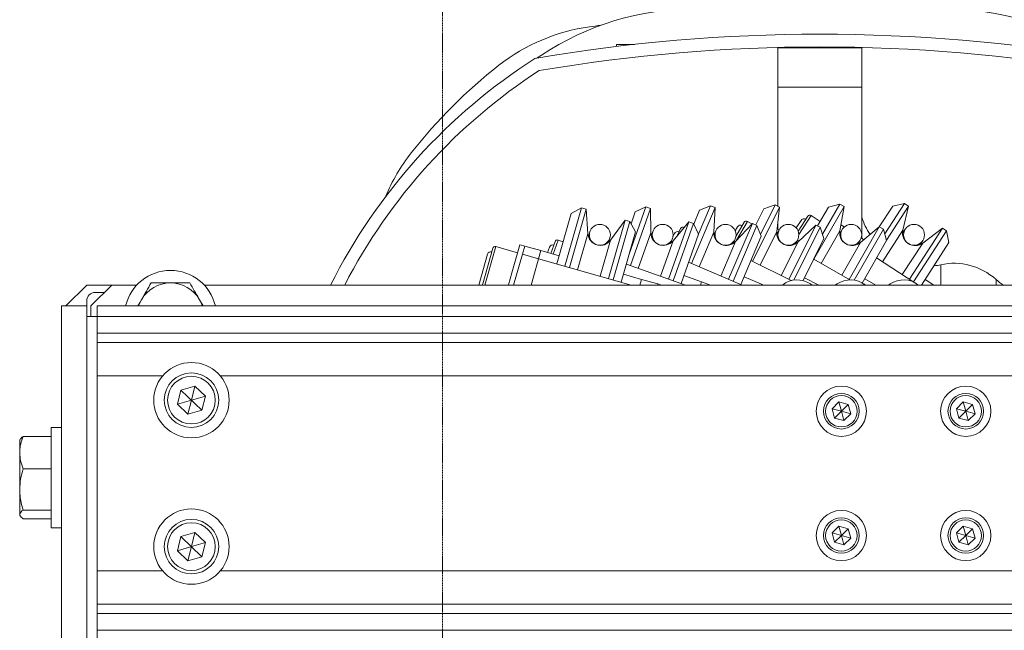
# Model space of a CAD drawing. Units: millimetres. Extents: x 2 to 56538, y -2512 to 29406.
# Drawn here: x 19247 to 19482, y 27016 to 27162 of the extents above; entities that cross this region are included whole.
import ezdxf

# ---------------------------------------------------------------- set-up
doc = ezdxf.new("R2010")
doc.units = ezdxf.units.MM
doc.linetypes.add('014-022_BTF_DCE_ARC_COUPES$0$VPG-Axes', pattern=[0.02, 0.0125, -0.0025, 0.0025, -0.0025])
doc.layers.add('0COUPE-Longitudinale', color=7, linetype='Continuous')

msp = doc.modelspace()

# ---------------------------------------------------------------- linework, layer by layer
at = {"layer": '0COUPE-Longitudinale', "color": 251, "linetype": '014-022_BTF_DCE_ARC_COUPES$0$VPG-Axes', "lineweight": 0, "true_color": 0x5f5f5f, "extrusion": (1.22465e-16, 6.12323e-17, -1)}
msp.add_line((19348.398, 26731.86, -14215.249), (19348.398, 27868.777, -14215.249), dxfattribs=at)
at = {"layer": '0COUPE-Longitudinale', "color": 7, "linetype": 'Continuous', "lineweight": 15, "extrusion": (1.22465e-16, 6.12323e-17, -1)}
for p, q in [((19389.928, 27155.859, -14215.249), (19389.928, 27155.369, -14215.249)), ((19394.161, 27155.859, -14215.249), (19389.928, 27155.859, -14215.249)), ((19448.428, 27155.123, -14215.249), (19428.428, 27155.123, -14215.249)), ((19371.961, 27153.27, -14215.249), (19370.987, 27152.614, -14215.249)), ((19448.428, 27154.998, -14215.249), (19428.428, 27154.998, -14215.249)), ((19428.428, 27154.998, -14215.249), (19428.428, 27117.182, -14215.249)), ((19448.428, 27109.528, -14215.249), (19448.428, 27154.998, -14215.249)), ((19448.428, 27145.671, -14215.249), (19428.428, 27145.671, -14215.249)), ((19427.777, 27117.505, -14215.249), (19424.279, 27110.459, -14215.249)), ((19427.777, 27117.505, -14215.249), (19425.097, 27116.603, -14215.249)), ((19428.825, 27116.985, -14215.249), (19427.777, 27117.505, -14215.249)), ((19443.199, 27117.677, -14215.249), (19439.091, 27110.488, -14215.249)), ((19443.199, 27117.677, -14215.249), (19440.471, 27116.933, -14215.249)), ((19444.215, 27117.097, -14215.249), (19443.199, 27117.677, -14215.249)), ((19458.616, 27117.819, -14215.249), (19453.927, 27110.592, -14215.249)), ((19458.616, 27117.819, -14215.249), (19455.85, 27117.23, -14215.249)), ((19459.597, 27117.183, -14215.249), (19458.616, 27117.819, -14215.249)), ((19375.629, 27103.419, -14215.249), (19379.058, 27115.439, -14215.249)), ((19381.53, 27116.813, -14215.249), (19377.552, 27102.87, -14215.249)), ((19378.676, 27102.549, -14215.249), (19382.655, 27116.492, -14215.249)), ((19381.53, 27116.813, -14215.249), (19379.058, 27115.439, -14215.249)), ((19382.655, 27116.492, -14215.249), (19381.53, 27116.813, -14215.249)), ((19383.073, 27110.627, -14215.249), (19382.655, 27116.492, -14215.249)), ((19396.937, 27117.073, -14215.249), (19392.92, 27105.706, -14215.249)), ((19393.208, 27103.012, -14215.249), (19398.04, 27116.683, -14215.249)), ((19393.37, 27112.981, -14215.249), (19394.385, 27115.853, -14215.249)), ((19396.937, 27117.073, -14215.249), (19394.385, 27115.853, -14215.249)), ((19398.04, 27116.683, -14215.249), (19396.937, 27117.073, -14215.249)), ((19398.095, 27110.802, -14215.249), (19398.04, 27116.683, -14215.249)), ((19407.774, 27103.497, -14215.249), (19413.432, 27116.847, -14215.249)), ((19408.325, 27112.92, -14215.249), (19409.733, 27116.243, -14215.249)), ((19412.355, 27117.304, -14215.249), (19409.421, 27110.382, -14215.249)), ((19412.355, 27117.304, -14215.249), (19409.733, 27116.243, -14215.249)), ((19413.432, 27116.847, -14215.249), (19412.355, 27117.304, -14215.249)), ((19413.127, 27110.975, -14215.249), (19413.432, 27116.847, -14215.249)), ((19422.377, 27103.998, -14215.249), (19428.825, 27116.985, -14215.249)), ((19423.169, 27112.721, -14215.249), (19425.097, 27116.603, -14215.249)), ((19428.169, 27111.141, -14215.249), (19428.825, 27116.985, -14215.249)), ((19437.021, 27104.507, -14215.249), (19444.215, 27117.097, -14215.249)), ((19437.92, 27112.47, -14215.249), (19440.471, 27116.933, -14215.249)), ((19443.219, 27111.301, -14215.249), (19444.215, 27117.097, -14215.249)), ((19452.64, 27112.282, -14215.249), (19455.85, 27117.23, -14215.249)), ((19454.339, 27109.079, -14215.249), (19459.597, 27117.183, -14215.249)), ((19458.277, 27111.452, -14215.249), (19459.597, 27117.183, -14215.249)), ((19387.967, 27099.898, -14215.249), (19391.945, 27113.842, -14215.249)), ((19391.945, 27113.842, -14215.249), (19388.495, 27109.08, -14215.249)), ((19389.091, 27099.577, -14215.249), (19393.07, 27113.521, -14215.249)), ((19393.07, 27113.521, -14215.249), (19391.945, 27113.842, -14215.249)), ((19394.444, 27111.049, -14215.249), (19393.07, 27113.521, -14215.249)), ((19402.317, 27099.792, -14215.249), (19407.149, 27113.463, -14215.249)), ((19407.149, 27113.463, -14215.249), (19403.411, 27108.924, -14215.249)), ((19403.419, 27099.403, -14215.249), (19408.251, 27113.074, -14215.249)), ((19408.251, 27113.074, -14215.249), (19407.149, 27113.463, -14215.249)), ((19409.471, 27110.522, -14215.249), (19408.251, 27113.074, -14215.249)), ((19416.669, 27099.727, -14215.249), (19422.327, 27113.078, -14215.249)), ((19422.327, 27113.078, -14215.249), (19418.318, 27108.775, -14215.249)), ((19418.393, 27109.942, -14215.249), (19420.34, 27113.349, -14215.249)), ((19422.221, 27112.965, -14215.249), (19421.158, 27113.572, -14215.249)), ((19423.403, 27112.621, -14215.249), (19422.327, 27113.078, -14215.249)), ((19428.428, 27113.449, -14215.249), (19428.428, 27111.721, -14215.249)), ((19432.799, 27112.017, -14215.249), (19433.952, 27113.794, -14215.249)), ((19433.261, 27111.258, -14215.249), (19435.549, 27114.785, -14215.249)), ((19438.542, 27113.558, -14215.249), (19436.379, 27114.962, -14215.249)), ((19443.468, 27112.747, -14215.249), (19444.267, 27112.228, -14215.249)), ((19383.524, 27111.045, -14215.249), (19383.206, 27109.931, -14215.249)), ((19394.444, 27111.049, -14215.249), (19391.014, 27099.029, -14215.249)), ((19398.571, 27111.192, -14215.249), (19398.185, 27110.1, -14215.249)), ((19403.404, 27110.016, -14215.249), (19403.736, 27110.684, -14215.249)), ((19404.279, 27109.978, -14215.249), (19405.209, 27111.851, -14215.249)), ((19409.471, 27110.522, -14215.249), (19405.305, 27098.736, -14215.249)), ((19406.035, 27112.111, -14215.249), (19406.013, 27112.122, -14215.249)), ((19413.123, 27110.825, -14215.249), (19413.36, 27110.707, -14215.249)), ((19413.626, 27111.334, -14215.249), (19413.174, 27110.268, -14215.249)), ((19417.745, 27099.271, -14215.249), (19423.403, 27112.621, -14215.249)), ((19418.246, 27111.296, -14215.249), (19418.802, 27112.27, -14215.249)), ((19424.465, 27109.999, -14215.249), (19423.403, 27112.621, -14215.249)), ((19428.689, 27111.471, -14215.249), (19428.174, 27110.433, -14215.249)), ((19428.246, 27111.825, -14215.249), (19428.729, 27111.549, -14215.249)), ((19431.03, 27099.702, -14215.249), (19437.478, 27112.689, -14215.249)), ((19432.256, 27099.54, -14215.249), (19438.526, 27112.169, -14215.249)), ((19437.478, 27112.689, -14215.249), (19433.219, 27108.634, -14215.249)), ((19438.526, 27112.169, -14215.249), (19437.478, 27112.689, -14215.249)), ((19439.428, 27109.489, -14215.249), (19438.526, 27112.169, -14215.249)), ((19443.758, 27111.599, -14215.249), (19443.183, 27110.594, -14215.249)), ((19445.409, 27099.714, -14215.249), (19452.603, 27112.304, -14215.249)), ((19446.644, 27099.519, -14215.249), (19453.618, 27111.723, -14215.249)), ((19452.603, 27112.304, -14215.249), (19448.115, 27108.504, -14215.249)), ((19453.618, 27111.723, -14215.249), (19452.603, 27112.304, -14215.249)), ((19454.362, 27108.994, -14215.249), (19453.618, 27111.723, -14215.249)), ((19458.831, 27111.72, -14215.249), (19458.2, 27110.748, -14215.249)), ((19459.81, 27099.76, -14215.249), (19467.702, 27111.925, -14215.249)), ((19460.791, 27099.124, -14215.249), (19468.683, 27111.288, -14215.249)), ((19467.702, 27111.925, -14215.249), (19463.007, 27108.383, -14215.249)), ((19468.683, 27111.288, -14215.249), (19467.702, 27111.925, -14215.249)), ((19469.272, 27108.522, -14215.249), (19468.683, 27111.288, -14215.249)), ((19364.929, 27101.272, -14215.249), (19366.85, 27108.003, -14215.249)), ((19368.003, 27107.674, -14215.249), (19366.85, 27108.003, -14215.249)), ((19374.216, 27105.901, -14215.249), (19375.217, 27108.734, -14215.249)), ((19377.134, 27108.693, -14215.249), (19375.983, 27109.1, -14215.249)), ((19388.014, 27108.559, -14215.249), (19388.332, 27109.673, -14215.249)), ((19402.899, 27108.434, -14215.249), (19403.285, 27109.526, -14215.249)), ((19417.778, 27108.317, -14215.249), (19418.23, 27109.383, -14215.249)), ((19417.941, 27108.433, -14215.249), (19417.847, 27108.48, -14215.249)), ((19424.465, 27109.999, -14215.249), (19419.587, 27098.49, -14215.249)), ((19432.652, 27108.21, -14215.249), (19433.167, 27109.247, -14215.249)), ((19433.448, 27108.852, -14215.249), (19433.077, 27109.065, -14215.249)), ((19439.428, 27109.489, -14215.249), (19434.428, 27099.417, -14215.249)), ((19447.524, 27108.113, -14215.249), (19448.099, 27109.119, -14215.249)), ((19448.936, 27109.199, -14215.249), (19448.311, 27109.604, -14215.249)), ((19454.362, 27108.994, -14215.249), (19448.556, 27098.834, -14215.249)), ((19462.395, 27108.027, -14215.249), (19463.025, 27108.998, -14215.249)), ((19469.272, 27108.522, -14215.249), (19462.679, 27098.359, -14215.249)), ((19357.026, 27098.359, -14215.249), (19359.131, 27105.734, -14215.249)), ((19357.952, 27098.687, -14215.249), (19360.366, 27107.149, -14215.249)), ((19366.301, 27106.08, -14215.249), (19361.108, 27107.562, -14215.249)), ((19367.455, 27105.751, -14215.249), (19365.346, 27098.359, -14215.249)), ((19367.455, 27105.751, -14215.249), (19368.003, 27107.674, -14215.249)), ((19371.301, 27104.653, -14215.249), (19367.455, 27105.751, -14215.249)), ((19368.003, 27107.674, -14215.249), (19371.85, 27106.577, -14215.249)), ((19371.85, 27106.577, -14215.249), (19369.505, 27098.359, -14215.249)), ((19376.177, 27105.342, -14215.249), (19371.85, 27106.577, -14215.249)), ((19373.445, 27106.121, -14215.249), (19373.896, 27107.398, -14215.249)), ((19393.361, 27098.359, -14215.249), (19371.301, 27104.653, -14215.249)), ((19406.372, 27098.359, -14215.249), (19392.248, 27103.351, -14215.249)), ((19419.897, 27098.359, -14215.249), (19407.09, 27103.787, -14215.249)), ((19431.612, 27099.413, -14215.249), (19422, 27104.185, -14215.249)), ((19445.621, 27099.592, -14215.249), (19436.969, 27104.537, -14215.249)), ((19461.121, 27098.91, -14215.249), (19451.986, 27104.836, -14215.249)), ((19364.106, 27098.387, -14215.249), (19364.929, 27101.272, -14215.249)), ((19395.891, 27099.717, -14215.249), (19391.563, 27100.952, -14215.249)), ((19395.503, 27098.359, -14215.249), (19395.891, 27099.717, -14215.249)), ((19395.891, 27099.717, -14215.249), (19399.737, 27098.62, -14215.249)), ((19399.737, 27098.62, -14215.249), (19399.663, 27098.359, -14215.249)), ((19400.65, 27098.359, -14215.249), (19399.737, 27098.62, -14215.249)), ((19410.214, 27099.122, -14215.249), (19405.971, 27100.622, -14215.249)), ((19409.945, 27098.359, -14215.249), (19410.214, 27099.122, -14215.249)), ((19410.214, 27099.122, -14215.249), (19412.373, 27098.359, -14215.249)), ((19424.511, 27098.576, -14215.249), (19420.367, 27100.332, -14215.249)), ((19438.233, 27098.359, -14215.249), (19434.759, 27100.084, -14215.249)), ((19436.203, 27098.616, -14215.249), (19436.618, 27098.359, -14215.249)), ((19442.201, 27098.395, -14215.249), (19442.553, 27098.616, -14215.249)), ((19449.318, 27098.359, -14215.249), (19448.903, 27098.616, -14215.249)), ((19451.811, 27098.359, -14215.249), (19449.153, 27099.878, -14215.249)), ((19455.253, 27098.616, -14215.249), (19454.838, 27098.359, -14215.249)), ((19465.645, 27098.359, -14215.249), (19463.557, 27099.713, -14215.249)), ((19263.428, 27098.359, -14215.249), (19258.428, 27093.359, -14215.249)), ((19275.381, 27098.359, -14215.249), (19263.428, 27098.359, -14215.249)), ((19269.428, 27098.359, -14215.249), (19264.428, 27093.359, -14215.249)), ((19265.428, 27096.609, -14215.249), (19267.678, 27096.609, -14215.249)), ((19291.475, 27098.359, -14215.249), (19613.428, 27098.359, -14215.249)), ((19424.419, 27098.359, -14215.249), (19424.511, 27098.576, -14215.249)), ((19424.511, 27098.576, -14215.249), (19425.022, 27098.359, -14215.249)), ((19461.97, 27098.359, -14215.249), (19461.861, 27098.43, -14215.249)), ((19263.428, 27094.609, -14215.249), (19263.428, 26862.359, -14215.249)), ((19276.037, 27093.92, -14215.249), (19275.829, 27093.359, -14215.249)), ((19276.5, 27094.859, -14215.249), (19276.037, 27093.92, -14215.249)), ((19291.222, 27093.359, -14215.249), (19290.356, 27094.859, -14215.249)), ((19290.819, 27093.92, -14215.249), (19290.356, 27094.859, -14215.249)), ((19291.027, 27093.359, -14215.249), (19290.819, 27093.92, -14215.249)), ((19257.428, 27093.359, -14215.249), (19263.428, 27093.359, -14215.249)), ((19257.428, 27093.359, -14215.249), (19257.428, 26862.359, -14215.249)), ((19264.428, 27093.359, -14215.249), (19264.428, 27090.859, -14215.249)), ((19265.928, 27093.359, -14215.249), (19610.928, 27093.359, -14215.249)), ((19265.928, 27013.359, -14215.249), (19265.928, 27093.359, -14215.249)), ((19265.928, 27090.859, -14215.249), (19263.428, 27090.859, -14215.249)), ((19265.928, 27090.852, -14215.249), (19610.928, 27090.852, -14215.249)), ((19265.928, 27086.864, -14215.249), (19610.928, 27086.864, -14215.249)), ((19265.928, 27084.628, -14215.249), (19610.928, 27084.628, -14215.249)), ((19285.101, 27069.894, -14215.249), (19285.929, 27073.258, -14215.249)), ((19285.929, 27073.258, -14215.249), (19289.256, 27074.223, -14215.249)), ((19285.929, 27073.258, -14215.249), (19290.927, 27068.46, -14215.249)), ((19288.428, 27070.859, -14215.249), (19289.256, 27074.223, -14215.249)), ((19291.755, 27071.824, -14215.249), (19289.256, 27074.223, -14215.249)), ((19288.428, 27070.859, -14215.249), (19285.101, 27069.894, -14215.249)), ((19288.428, 27070.859, -14215.249), (19287.6, 27067.495, -14215.249)), ((19288.428, 27070.859, -14215.249), (19291.755, 27071.824, -14215.249)), ((19290.927, 27068.46, -14215.249), (19291.755, 27071.824, -14215.249)), ((19441.352, 27068.82, -14215.249), (19442.995, 27070.443, -14215.249)), ((19443.579, 27068.208, -14215.249), (19442.995, 27070.443, -14215.249)), ((19445.222, 27069.831, -14215.249), (19442.995, 27070.443, -14215.249)), ((19471.05, 27068.82, -14215.249), (19472.693, 27070.443, -14215.249)), ((19473.277, 27068.208, -14215.249), (19472.693, 27070.443, -14215.249)), ((19474.92, 27069.831, -14215.249), (19472.693, 27070.443, -14215.249)), ((19287.6, 27067.495, -14215.249), (19285.101, 27069.894, -14215.249)), ((19287.6, 27067.495, -14215.249), (19290.927, 27068.46, -14215.249)), ((19443.579, 27068.208, -14215.249), (19441.352, 27068.82, -14215.249)), ((19441.936, 27066.585, -14215.249), (19441.352, 27068.82, -14215.249)), ((19443.579, 27068.208, -14215.249), (19441.936, 27066.585, -14215.249)), ((19443.579, 27068.208, -14215.249), (19445.222, 27069.831, -14215.249)), ((19443.579, 27068.208, -14215.249), (19444.163, 27065.974, -14215.249)), ((19443.579, 27068.208, -14215.249), (19445.806, 27067.597, -14215.249)), ((19445.806, 27067.597, -14215.249), (19445.222, 27069.831, -14215.249)), ((19473.277, 27068.208, -14215.249), (19471.05, 27068.82, -14215.249)), ((19471.634, 27066.585, -14215.249), (19471.05, 27068.82, -14215.249)), ((19473.277, 27068.208, -14215.249), (19471.634, 27066.585, -14215.249)), ((19473.277, 27068.208, -14215.249), (19474.92, 27069.831, -14215.249)), ((19473.277, 27068.208, -14215.249), (19473.861, 27065.974, -14215.249)), ((19473.277, 27068.208, -14215.249), (19475.504, 27067.597, -14215.249)), ((19475.504, 27067.597, -14215.249), (19474.92, 27069.831, -14215.249)), ((19444.163, 27065.974, -14215.249), (19441.936, 27066.585, -14215.249)), ((19444.163, 27065.974, -14215.249), (19445.806, 27067.597, -14215.249)), ((19473.861, 27065.974, -14215.249), (19471.634, 27066.585, -14215.249)), ((19473.861, 27065.974, -14215.249), (19475.504, 27067.597, -14215.249)), ((19257.428, 27064.359, -14215.249), (19254.928, 27064.359, -14215.249)), ((19254.928, 27040.359, -14215.249), (19254.928, 27064.359, -14215.249)), ((19247.534, 27061.542, -14215.249), (19247.428, 27061.359, -14215.249)), ((19247.428, 27043.359, -14215.249), (19247.428, 27061.359, -14215.249)), ((19248.232, 27062.212, -14215.249), (19254.928, 27062.212, -14215.249)), ((19248.232, 27054.425, -14215.249), (19254.928, 27054.425, -14215.249)), ((19248.232, 27044.572, -14215.249), (19254.928, 27044.572, -14215.249)), ((19247.428, 27043.359, -14215.249), (19247.534, 27043.176, -14215.249)), ((19248.232, 27042.505, -14215.249), (19254.928, 27042.505, -14215.249)), ((19254.928, 27040.359, -14215.249), (19257.428, 27040.359, -14215.249)), ((19441.352, 27039.121, -14215.249), (19442.995, 27040.744, -14215.249)), ((19443.579, 27038.51, -14215.249), (19442.995, 27040.744, -14215.249)), ((19445.222, 27040.133, -14215.249), (19442.995, 27040.744, -14215.249)), ((19443.579, 27038.51, -14215.249), (19445.222, 27040.133, -14215.249)), ((19445.806, 27037.898, -14215.249), (19445.222, 27040.133, -14215.249)), ((19471.05, 27039.121, -14215.249), (19472.693, 27040.744, -14215.249)), ((19473.277, 27038.51, -14215.249), (19472.693, 27040.744, -14215.249)), ((19474.92, 27040.133, -14215.249), (19472.693, 27040.744, -14215.249)), ((19473.277, 27038.51, -14215.249), (19474.92, 27040.133, -14215.249)), ((19475.504, 27037.898, -14215.249), (19474.92, 27040.133, -14215.249)), ((19285.101, 27034.894, -14215.249), (19285.929, 27038.258, -14215.249)), ((19285.929, 27038.258, -14215.249), (19289.256, 27039.223, -14215.249)), ((19285.929, 27038.258, -14215.249), (19290.927, 27033.46, -14215.249)), ((19288.428, 27035.859, -14215.249), (19289.256, 27039.223, -14215.249)), ((19291.755, 27036.824, -14215.249), (19289.256, 27039.223, -14215.249)), ((19443.579, 27038.51, -14215.249), (19441.352, 27039.121, -14215.249)), ((19441.936, 27036.887, -14215.249), (19441.352, 27039.121, -14215.249)), ((19443.579, 27038.51, -14215.249), (19441.936, 27036.887, -14215.249)), ((19443.579, 27038.51, -14215.249), (19445.806, 27037.898, -14215.249)), ((19443.579, 27038.51, -14215.249), (19444.163, 27036.275, -14215.249)), ((19444.163, 27036.275, -14215.249), (19445.806, 27037.898, -14215.249)), ((19473.277, 27038.51, -14215.249), (19471.05, 27039.121, -14215.249)), ((19471.634, 27036.887, -14215.249), (19471.05, 27039.121, -14215.249)), ((19473.277, 27038.51, -14215.249), (19471.634, 27036.887, -14215.249)), ((19473.277, 27038.51, -14215.249), (19473.861, 27036.275, -14215.249)), ((19473.277, 27038.51, -14215.249), (19475.504, 27037.898, -14215.249)), ((19473.861, 27036.275, -14215.249), (19475.504, 27037.898, -14215.249)), ((19288.428, 27035.859, -14215.249), (19285.101, 27034.894, -14215.249)), ((19288.428, 27035.859, -14215.249), (19287.6, 27032.495, -14215.249)), ((19288.428, 27035.859, -14215.249), (19291.755, 27036.824, -14215.249)), ((19290.927, 27033.46, -14215.249), (19291.755, 27036.824, -14215.249)), ((19444.163, 27036.275, -14215.249), (19441.936, 27036.887, -14215.249)), ((19473.861, 27036.275, -14215.249), (19471.634, 27036.887, -14215.249)), ((19287.6, 27032.495, -14215.249), (19285.101, 27034.894, -14215.249)), ((19287.6, 27032.495, -14215.249), (19290.927, 27033.46, -14215.249)), ((19265.928, 27022.09, -14215.249), (19610.928, 27022.09, -14215.249)), ((19265.928, 27019.853, -14215.249), (19610.928, 27019.853, -14215.249)), ((19265.928, 27015.866, -14215.249), (19610.928, 27015.866, -14215.249))]:
    msp.add_line(p, q, dxfattribs=at)
at = {"layer": '0COUPE-Longitudinale', "color": 8, "linetype": 'Continuous', "lineweight": 15, "extrusion": (1.22465e-16, 6.12323e-17, -1)}
for p, q in [((19418.573, 27109.048, -14215.249), (19421.158, 27113.572, -14215.249)), ((19433.428, 27110.413, -14215.249), (19436.379, 27114.962, -14215.249)), ((19380.611, 27101.997, -14215.249), (19383.073, 27110.627, -14215.249)), ((19395.104, 27102.341, -14215.249), (19398.095, 27110.802, -14215.249)), ((19405.966, 27112.027, -14215.249), (19406.013, 27112.122, -14215.249)), ((19409.626, 27102.712, -14215.249), (19413.127, 27110.975, -14215.249)), ((19424.179, 27103.103, -14215.249), (19428.169, 27111.141, -14215.249)), ((19438.767, 27103.509, -14215.249), (19443.219, 27111.301, -14215.249)), ((19453.393, 27103.924, -14215.249), (19458.277, 27111.452, -14215.249)), ((19374.794, 27105.737, -14215.249), (19375.983, 27109.1, -14215.249)), ((19386.032, 27100.45, -14215.249), (19388.495, 27109.08, -14215.249)), ((19400.42, 27100.463, -14215.249), (19403.411, 27108.924, -14215.249)), ((19414.817, 27100.512, -14215.249), (19418.318, 27108.775, -14215.249)), ((19429.229, 27100.596, -14215.249), (19433.219, 27108.634, -14215.249)), ((19443.662, 27100.712, -14215.249), (19448.115, 27108.504, -14215.249)), ((19458.123, 27100.855, -14215.249), (19463.007, 27108.383, -14215.249)), ((19358.482, 27098.359, -14215.249), (19361.108, 27107.562, -14215.249)), ((19467.359, 27103.214, -14215.249), (19467.359, 27098.359, -14215.249)), ((19357.858, 27098.359, -14215.249), (19357.952, 27098.687, -14215.249)), ((19480.493, 27098.359, -14215.249), (19480.493, 27099.702, -14215.249)), ((19265.928, 27076.653, -14215.249), (19281.542, 27076.653, -14215.249)), ((19295.315, 27076.653, -14215.249), (19581.542, 27076.653, -14215.249)), ((19265.928, 27030.065, -14215.249), (19281.542, 27030.065, -14215.249)), ((19295.315, 27030.065, -14215.249), (19581.542, 27030.065, -14215.249))]:
    msp.add_line(p, q, dxfattribs=at)
at = {"layer": '0COUPE-Longitudinale', "color": 7, "linetype": 'Continuous', "lineweight": 15, "extrusion": (1.22465e-16, 6.12323e-17, -1)}
for centre, radius in [((-19385.928, 27110.359, 14215.249), 2.5), ((-19400.928, 27110.359, 14215.249), 2.5), ((-19415.928, 27110.359, 14215.249), 2.5), ((-19430.928, 27110.359, 14215.249), 2.5), ((-19445.928, 27110.359, 14215.249), 2.5), ((-19460.928, 27110.359, 14215.249), 2.5), ((-19288.428, 27070.859, 14215.249), 9), ((-19288.428, 27070.859, 14215.249), 6.5), ((-19288.428, 27070.859, 14215.249), 5.7), ((-19443.579, 27068.208, 14215.249), 6), ((-19473.277, 27068.208, 14215.249), 6), ((-19443.579, 27068.208, 14215.249), 4.25), ((-19443.579, 27068.208, 14215.249), 3.75), ((-19473.277, 27068.208, 14215.249), 4.25), ((-19473.277, 27068.208, 14215.249), 3.75), ((-19288.428, 27035.859, 14215.249), 9), ((-19288.428, 27035.859, 14215.249), 6.5), ((-19443.579, 27038.51, 14215.249), 6), ((-19443.579, 27038.51, 14215.249), 4.25), ((-19443.579, 27038.51, 14215.249), 3.75), ((-19473.277, 27038.51, 14215.249), 6), ((-19473.277, 27038.51, 14215.249), 4.25), ((-19473.277, 27038.51, 14215.249), 3.75), ((-19288.428, 27035.859, 14215.249), 5.7)]:
    msp.add_circle(centre, radius, dxfattribs=at)
for centre, radius, start, end in [((-19408.651, 27098.119, 14215.249), 66.24, 56.36565, 90), ((-19468.205, 27098.119, 14215.249), 66.24, 90, 123.63435), ((-19389.635, 27115.49, 14215.249), 45, 51.85649, 82.09996), ((-19438.428, 26755.298, 14215.249), 403, 80.28503, 99.71497), ((-19438.428, 26763.859, 14215.249), 400, 82.09996, 82.49514), ((-19438.428, 26755.248, 14215.249), 400, 80.3575, 99.64252), ((-19444.928, 27036.359, 14215.249), 138, 26.6972, 57.32376), ((-19438.428, 27053.359, 14215.249), 124, 38.14351, 51.85649), ((-19444.928, 27036.359, 14215.249), 135, 27.33932, 57.01329), ((-19376.297, 27102.152, 14215.249), 45, 22.63836, 38.14351), ((-19436.052, 27114.458, 14215.249), 0.6, 32.97431, 122.97431), ((-19419.496, 27111.873, 14215.249), 0.8, 29.74592, 119.74592), ((-19420.861, 27113.051, 14215.249), 0.6, 29.74592, 119.74592), ((-19434.624, 27113.359, 14215.249), 0.8, 32.97431, 122.97431), ((-19386.065, 27110.84, 14215.249), 3, 215.92488, 355.92488), ((-19401.095, 27110.83, 14215.249), 3, 219.46573, 359.46573), ((-19404.453, 27110.329, 14215.249), 0.8, 26.40276, 116.40276), ((-19405.746, 27111.585, 14215.249), 0.6, 26.40276, 116.40276), ((-19416.123, 27110.819, 14215.249), 3, 222.96749, 2.96749), ((-19431.15, 27110.807, 14215.249), 3, 226.40276, 6.40276), ((-19446.176, 27110.793, 14215.249), 3, 229.74592, 9.74592), ((-19461.2, 27110.778, 14215.249), 3, 232.97431, 12.97431), ((-19375.783, 27108.534, 14215.249), 0.6, 19.46573, 109.46573), ((-19359.9, 27105.515, 14215.249), 0.8, 15.92488, 105.92488), ((-19360.943, 27106.985, 14215.249), 0.6, 15.92488, 105.92488), ((-19374.65, 27107.131, 14215.249), 0.8, 19.46573, 109.46573), ((-19283.428, 27090.859, 14215.249), 11, 13.13656, 166.86342), ((-19283.428, 27090.859, 14215.249), 8, 30, 150.00001), ((-19358.529, 27098.522, 14215.249), 0.6, 344.19261, 15.92488), ((-19433.028, 27093.949, 14215.249), 5.644, 51.37898, 124.22848), ((-19445.728, 27093.949, 14215.249), 5.644, 55.77152, 128.62102), ((-19458.428, 27093.949, 14215.249), 5.644, 55.77152, 128.62102), ((-19265.428, 27094.609, 14215.249), 2, 0.00002, 90)]:
    msp.add_arc(centre, radius, start, end, dxfattribs=at)
at = {"layer": '0COUPE-Longitudinale', "color": 7, "linetype": 'Continuous', "lineweight": 15}
for centre, start_param, end_param in [((19463.438, 27120.706, -14215.249), 1.9244381, 2.1906469), ((19470.51, 27085.905, -14215.249), -0.6737453, 0.1982363), ((19464.208, 27120.522, -14215.249), 3.2318804, 3.3398289), ((19490.476, 27113.498, -14215.249), 2.4678465, 2.6012858)]:
    msp.add_ellipse(centre, major_axis=(0, 17.654), ratio=0.9063078, start_param=start_param, end_param=end_param, dxfattribs=at)
for points, knots in [([(19278.809, 27098.859, -14215.249), (19278.434, 27098.209, -14215.249), (19277.677, 27096.898, -14215.249), (19276.895, 27095.543, -14215.249), (19276.5, 27094.859, -14215.249)], [0, 0, 0, 0, 0.495458, 1, 1, 1, 1]), ([(19283.428, 27098.859, -14215.249), (19283.081, 27098.859, -14215.249), (19281.519, 27098.859, -14215.249), (19279.995, 27098.859, -14215.249), (19278.809, 27098.859, -14215.249)], [0, 0, 0, 0, 0.2218685, 1, 1, 1, 1]), ([(19288.047, 27098.859, -14215.249), (19287.749, 27098.859, -14215.249), (19286.245, 27098.859, -14215.249), (19284.682, 27098.859, -14215.249), (19283.428, 27098.859, -14215.249)], [0, 0, 0, 0, 0.1982747, 1, 1, 1, 1]), ([(19290.356, 27094.859, -14215.249), (19290.302, 27094.954, -14215.249), (19289.887, 27095.672, -14215.249), (19289.105, 27097.026, -14215.249), (19288.402, 27098.244, -14215.249), (19288.047, 27098.859, -14215.249)], [0, 0, 0, 0, 0.0700858, 0.5307822, 1, 1, 1, 1]), ([(19276.5, 27094.859, -14215.249), (19276.445, 27094.764, -14215.249), (19276.155, 27094.262, -14215.249), (19275.867, 27093.763, -14215.249), (19275.634, 27093.359, -14215.249)], [0, 0, 0, 0, 0.1888851, 1, 1, 1, 1]), ([(19247.428, 27058.319, -14215.249), (19247.429, 27058.411, -14215.249), (19247.436, 27059.11, -14215.249), (19247.612, 27060.428, -14215.249), (19248.024, 27061.614, -14215.249), (19248.232, 27062.212, -14215.249)], [0, 0, 0, 0, 0.07009003, 0.53078443, 1, 1, 1, 1]), ([(19248.232, 27062.212, -14215.249), (19248.137, 27062.147, -14215.249), (19247.818, 27061.927, -14215.249), (19247.725, 27061.698, -14215.249), (19247.659, 27061.537, -14215.249)], [0, 0, 0, 0, 0.2977906, 1, 1, 1, 1]), ([(19248.232, 27054.425, -14215.249), (19248.007, 27055.058, -14215.249), (19247.554, 27056.334, -14215.249), (19247.47, 27057.653, -14215.249), (19247.428, 27058.319, -14215.249)], [0, 0, 0, 0, 0.495458, 1, 1, 1, 1]), ([(19248.232, 27054.425, -14215.249), (19248.007, 27053.625, -14215.249), (19247.554, 27052.01, -14215.249), (19247.47, 27050.341, -14215.249), (19247.428, 27049.499, -14215.249)], [0, 0, 0, 0, 0.495458, 1, 1, 1, 1]), ([(19247.428, 27049.499, -14215.249), (19247.429, 27049.382, -14215.249), (19247.436, 27048.497, -14215.249), (19247.612, 27046.83, -14215.249), (19248.024, 27045.329, -14215.249), (19248.232, 27044.572, -14215.249)], [0, 0, 0, 0, 0.07009, 0.5307844, 1, 1, 1, 1]), ([(19248.232, 27044.572, -14215.249), (19248.139, 27044.506, -14215.249), (19247.664, 27044.17, -14215.249), (19247.533, 27043.82, -14215.249), (19247.428, 27043.539, -14215.249)], [0, 0, 0, 0, 0.1950925, 1, 1, 1, 1]), ([(19247.428, 27043.539, -14215.249), (19247.436, 27043.462, -14215.249), (19247.472, 27043.112, -14215.249), (19247.899, 27042.772, -14215.249), (19248.232, 27042.505, -14215.249)], [0, 0, 0, 0, 0.21937777, 1, 1, 1, 1])]:
    msp.add_open_spline(points, degree=3, knots=knots, dxfattribs=at)

doc.saveas('drawing.dxf')
